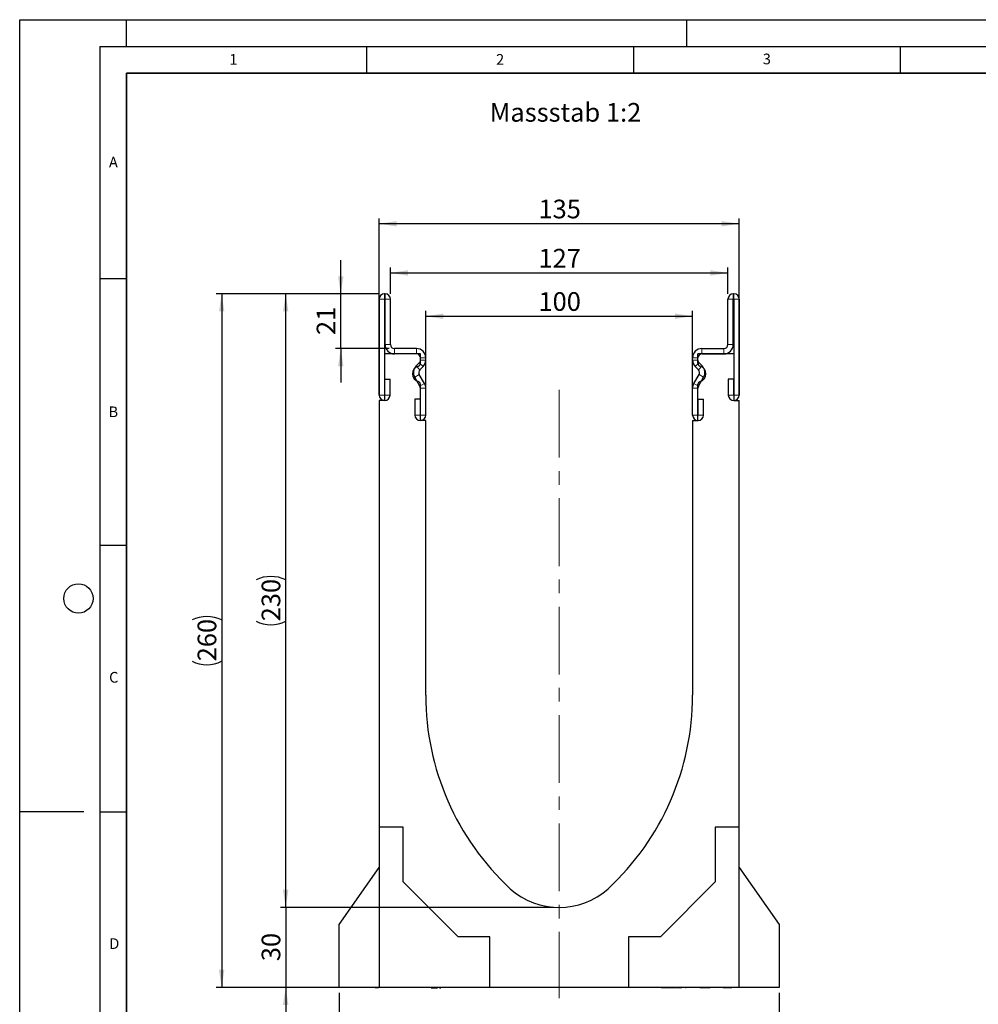
# Model space of a CAD drawing. Units: millimetres. Extents: x 0 to 420, y 0 to 297.
# Drawn here: x 0 to 180, y 112 to 297 of the extents above; entities that cross this region are included whole.
import ezdxf

# ---------------------------------------------------------------- set-up
doc = ezdxf.new("R2010")
doc.units = ezdxf.units.MM
doc.header["$PDSIZE"] = -1
doc.linetypes.add('CENTERX2', pattern=[20.32, 12.7, -2.54, 2.54, -2.54])
doc.layers.add('LINIEN-DICK', color=7, linetype='Continuous', lineweight=35)
for name, color, linetype in [('LINIEN-DÜNN', 7, 'Continuous'), ('SLD-0', 179, 'Continuous'), ('VORLAGE_TEXT', 7, 'Continuous')]:
    doc.layers.add(name, color=color, linetype=linetype)
doc.styles.add('SLDTEXTSTYLE0', font='TXT', dxfattribs={"width": 0.605})
doc.styles.add('SLDTEXTSTYLE2', font='TXT', dxfattribs={"width": 0.75})
doc.dimstyles.new('SLDDIMSTYLE0', dxfattribs={"dimtxt": 3.5, "dimasz": 3.302, "dimexe": 0, "dimexo": 0.0625, "dimgap": 0.875, "dimtad": 1, "dimlfac": 2, "dimrnd": 1e-09, "dimzin": 12, "dimdsep": 46, "dimtxsty": 'SLDTEXTSTYLE2', "dimsah": 1, "dimcen": 0.09, "dimadec": 0, "dimazin": 3, "dimtfac": 1, "dimtmove": 0, "dimatfit": 0, "dimfxl": 0, "dimfrac": 2, "dimtolj": 1, "dimtzin": 12, "dimarcsym": 0})
doc.dimstyles.new('SLDDIMSTYLE1', dxfattribs={"dimtxt": 3.5, "dimasz": 3.302, "dimexe": 0, "dimexo": 0.0625, "dimgap": 0.875, "dimtad": 1, "dimlfac": 2, "dimrnd": 1e-09, "dimzin": 12, "dimdsep": 46, "dimtxsty": 'SLDTEXTSTYLE2', "dimsah": 1, "dimcen": 0.09, "dimadec": 0, "dimazin": 3, "dimtfac": 1, "dimtofl": 0, "dimtmove": 0, "dimatfit": 3, "dimfxl": 0, "dimfrac": 2, "dimtolj": 1, "dimtzin": 12, "dimarcsym": 0})
doc.dimstyles.new('SLDDIMSTYLE2', dxfattribs={"dimtxt": 3.5, "dimasz": 3.302, "dimexe": 0, "dimexo": 0.0625, "dimgap": 0.875, "dimtad": 1, "dimdec": 0, "dimlfac": 2, "dimrnd": 1e-09, "dimzin": 12, "dimdsep": 46, "dimtxsty": 'SLDTEXTSTYLE2', "dimsah": 1, "dimcen": 0.09, "dimadec": 0, "dimazin": 3, "dimtfac": 1, "dimtdec": 0, "dimtmove": 0, "dimatfit": 0, "dimfxl": 0, "dimfrac": 2, "dimtolj": 1, "dimtzin": 12, "dimarcsym": 0})

# ---------------------------------------------------------------- blocks, each defined once
blk = doc.blocks.new('_D')
at = {"layer": 'SLD-0'}
for p, q in [((49.85, 130.6), (49.85, 136.95)), ((100.1, 130.6), (48.85, 130.6)), ((49.85, 130.6), (49.85, 115.6)), ((66.35, 115.6), (48.85, 115.6)), ((49.85, 115.6), (49.85, 109.25))]:
    blk.add_line(p, q, dxfattribs=at)
for points in [[(49.85, 130.6), (50.36, 133.9), (49.34, 133.9)], [(49.85, 115.6), (49.34, 112.3), (50.36, 112.3)]]:
    blk.add_solid(points, dxfattribs=at)
at = {"layer": 'SLD-0', "insert": (45.34, 120.51), "char_height": 3.5, "attachment_point": 1, "rotation": 90, "style": 'SLDTEXTSTYLE2'}
blk.add_mtext('30', dxfattribs=at)
blk = doc.blocks.new('_D_1')
at = {"layer": 'SLD-0'}
for p, q in [((67.35, 245.6), (48.85, 245.6)), ((49.85, 130.6), (49.85, 245.6)), ((100.1, 130.6), (48.85, 130.6))]:
    blk.add_line(p, q, dxfattribs=at)
for centre, start, end in [((47.07, 186.42), 63.4349, 116.5651), ((47.07, 189.78), 243.4349, 296.5651)]:
    blk.add_arc(centre, 6.21, start, end, dxfattribs=at)
for points in [[(49.85, 245.6), (49.34, 242.3), (50.36, 242.3)], [(49.85, 130.6), (50.36, 133.9), (49.34, 133.9)]]:
    blk.add_solid(points, dxfattribs=at)
at = {"layer": 'SLD-0', "insert": (45.34, 184.22), "char_height": 3.5, "attachment_point": 1, "rotation": 90, "style": 'SLDTEXTSTYLE2'}
blk.add_mtext('230', dxfattribs=at)
blk = doc.blocks.new('_D_2')
at = {"layer": 'SLD-0'}
for p, q in [((76.1, 222.85), (76.1, 242.41)), ((126.1, 222.85), (126.1, 242.41)), ((76.1, 241.41), (126.1, 241.41))]:
    blk.add_line(p, q, dxfattribs=at)
for points in [[(76.1, 241.41), (79.4, 240.9), (79.4, 241.92)], [(126.1, 241.41), (122.8, 241.92), (122.8, 240.9)]]:
    blk.add_solid(points, dxfattribs=at)
at = {"layer": 'SLD-0', "insert": (97.22, 245.92), "char_height": 3.5, "attachment_point": 1, "style": 'SLDTEXTSTYLE2'}
blk.add_mtext('100', dxfattribs=at)
blk = doc.blocks.new('_D_3')
at = {"layer": 'SLD-0'}
for p, q in [((67.35, 226.6), (67.35, 259.75)), ((134.85, 258.75), (67.35, 258.75)), ((134.85, 226.6), (134.85, 259.75))]:
    blk.add_line(p, q, dxfattribs=at)
for points in [[(67.35, 258.75), (70.65, 258.24), (70.65, 259.25)], [(134.85, 258.75), (131.55, 259.25), (131.55, 258.24)]]:
    blk.add_solid(points, dxfattribs=at)
at = {"layer": 'SLD-0', "insert": (97.22, 263.26), "char_height": 3.5, "attachment_point": 1, "style": 'SLDTEXTSTYLE2'}
blk.add_mtext('135', dxfattribs=at)
blk = doc.blocks.new('_D_4')
at = {"layer": 'SLD-0'}
for p, q in [((69.48, 245.6), (69.48, 250.53)), ((69.48, 249.53), (132.73, 249.53)), ((132.73, 245.6), (132.73, 250.53))]:
    blk.add_line(p, q, dxfattribs=at)
for points in [[(69.48, 249.53), (72.78, 249.02), (72.78, 250.04)], [(132.73, 249.53), (129.42, 250.04), (129.42, 249.02)]]:
    blk.add_solid(points, dxfattribs=at)
at = {"layer": 'SLD-0', "insert": (97.22, 254.04), "char_height": 3.5, "attachment_point": 1, "style": 'SLDTEXTSTYLE2'}
blk.add_mtext('127', dxfattribs=at)
blk = doc.blocks.new('_D_5')
at = {"layer": 'SLD-0'}
for p, q in [((59.85, 114.6), (59.85, 104.6)), ((142.35, 114.6), (142.35, 104.6)), ((59.85, 105.6), (142.35, 105.6))]:
    blk.add_line(p, q, dxfattribs=at)
for points in [[(59.85, 105.6), (63.15, 105.09), (63.15, 106.11)], [(142.35, 105.6), (139.05, 106.11), (139.05, 105.09)]]:
    blk.add_solid(points, dxfattribs=at)
at = {"layer": 'SLD-0', "insert": (97.22, 110.11), "char_height": 3.5, "attachment_point": 1, "style": 'SLDTEXTSTYLE2'}
blk.add_mtext('165', dxfattribs=at)
blk = doc.blocks.new('_D_6')
at = {"layer": 'SLD-0'}
for p, q in [((67.35, 245.6), (36.85, 245.6)), ((37.85, 245.6), (37.85, 115.6)), ((66.35, 115.6), (36.85, 115.6))]:
    blk.add_line(p, q, dxfattribs=at)
for centre, start, end in [((35.07, 178.92), 63.4349, 116.5651), ((35.07, 182.28), 243.4349, 296.5651)]:
    blk.add_arc(centre, 6.21, start, end, dxfattribs=at)
for points in [[(37.85, 245.6), (37.34, 242.3), (38.36, 242.3)], [(37.85, 115.6), (38.36, 118.9), (37.34, 118.9)]]:
    blk.add_solid(points, dxfattribs=at)
at = {"layer": 'SLD-0', "insert": (33.34, 176.72), "char_height": 3.5, "attachment_point": 1, "rotation": 90, "style": 'SLDTEXTSTYLE2'}
blk.add_mtext('260', dxfattribs=at)
blk = doc.blocks.new('_D_7')
at = {"layer": 'SLD-0'}
for p, q in [((60.17, 245.6), (60.17, 251.95)), ((67.35, 245.6), (59.17, 245.6)), ((60.17, 235.35), (60.17, 245.6)), ((69.23, 235.35), (59.17, 235.35)), ((60.17, 235.35), (60.17, 229))]:
    blk.add_line(p, q, dxfattribs=at)
for points in [[(60.17, 245.6), (60.68, 248.9), (59.66, 248.9)], [(60.17, 235.35), (59.66, 232.05), (60.68, 232.05)]]:
    blk.add_solid(points, dxfattribs=at)
at = {"layer": 'SLD-0', "insert": (55.66, 237.89), "char_height": 3.5, "attachment_point": 1, "rotation": 90, "style": 'SLDTEXTSTYLE2'}
blk.add_mtext('21', dxfattribs=at)

msp = doc.modelspace()

# ---------------------------------------------------------------- linework, layer by layer
at = {"color": 7, "linetype": 'Continuous', "lineweight": 25}
for p, q in [((68.4769, 245.6003), (68.3519, 245.6003)), ((133.7259, 245.6003), (133.8509, 245.6003)), ((67.3519, 244.6003), (67.3519, 226.6248)), ((68.3514, 244.6003), (68.3514, 226.6248)), ((68.4769, 244.6008), (68.3519, 244.6008)), ((68.4774, 236.1003), (68.4774, 244.6003)), ((69.4769, 236.1003), (69.4769, 244.6003)), ((132.7259, 236.1003), (132.7259, 244.6003)), ((133.7254, 236.1003), (133.7254, 244.6003)), ((133.7259, 244.6008), (133.8509, 244.6008)), ((133.8514, 244.6003), (133.8514, 226.6248)), ((134.8509, 244.6003), (134.8509, 226.6248)), ((74.3519, 235.3503), (70.2269, 235.3503)), ((127.8509, 235.3503), (131.9759, 235.3503)), ((68.3514, 234.3508), (68.3514, 225.6008)), ((75.1014, 234.3508), (68.3514, 234.3508)), ((74.3519, 234.3508), (70.2269, 234.3508)), ((74.302, 232.0861), (74.8825, 232.6666)), ((75.1014, 232.5373), (75.1014, 234.3508)), ((75.1024, 233.1973), (75.1024, 233.6003)), ((76.1019, 233.1973), (76.1019, 233.6003)), ((126.1009, 233.1973), (126.1009, 233.6003)), ((127.1004, 233.1973), (127.1004, 233.6003)), ((127.1014, 232.5373), (127.1014, 234.3508)), ((133.8514, 234.3508), (127.1014, 234.3508)), ((127.9008, 232.0861), (127.3202, 232.6666)), ((127.8509, 234.3508), (131.9759, 234.3508)), ((133.8514, 234.3508), (133.8514, 225.6008)), ((75.0087, 231.3793), (75.5892, 231.9598)), ((127.1941, 231.3793), (126.6135, 231.9598)), ((68.4014, 226.6248), (68.4014, 229.6003)), ((68.4014, 229.6003), (69.4009, 229.6003)), ((69.4009, 226.6248), (69.4009, 229.6003)), ((75.0023, 228.2811), (74.0242, 229.9735)), ((75.8677, 228.7812), (74.8896, 230.4737)), ((126.335, 228.7812), (127.3131, 230.4737)), ((127.2004, 228.2811), (128.1785, 229.9735)), ((133.8014, 229.6003), (132.8019, 229.6003)), ((132.8019, 229.6003), (132.8019, 226.6248)), ((133.8014, 229.6003), (133.8014, 226.6248)), ((75.1014, 221.8508), (75.1014, 228.6643)), ((75.1024, 222.8748), (75.1024, 227.9067)), ((76.1019, 222.8748), (76.1019, 227.9067)), ((126.1009, 222.8748), (126.1009, 227.9067)), ((127.1004, 222.8748), (127.1004, 227.9067)), ((127.1014, 221.8508), (127.1014, 228.6643)), ((68.3514, 225.6008), (67.3514, 225.6008)), ((67.3514, 225.6008), (67.3514, 145.6008)), ((75.0524, 225.8503), (74.0529, 225.8503)), ((74.0529, 225.8503), (74.0529, 222.8748)), ((75.0524, 225.8503), (75.0524, 222.8748)), ((127.1504, 222.8748), (127.1504, 225.8503)), ((127.1504, 225.8503), (128.1499, 225.8503)), ((128.1499, 222.8748), (128.1499, 225.8503)), ((133.8514, 225.6008), (134.8514, 225.6008)), ((134.8514, 145.6008), (134.8514, 225.6008)), ((76.1014, 221.8508), (75.1014, 221.8508)), ((76.1014, 170.3508), (76.1014, 221.8508)), ((126.1014, 221.8508), (126.1014, 170.3508)), ((126.1014, 221.8508), (127.1014, 221.8508)), ((71.8514, 145.6008), (67.3514, 145.6008)), ((67.3514, 145.6008), (67.3514, 115.6008)), ((71.8514, 135.3937), (71.8514, 145.6008)), ((130.3514, 145.6008), (130.3514, 135.3937)), ((134.8514, 145.6008), (130.3514, 145.6008)), ((134.8514, 115.6008), (134.8514, 145.6008)), ((59.8514, 127.3897), (67.3514, 138.1008)), ((134.8514, 138.1008), (142.3514, 127.3897)), ((82.1443, 125.1008), (71.8514, 135.3937)), ((130.3514, 135.3937), (120.0585, 125.1008)), ((59.8514, 115.6008), (59.8514, 127.3897)), ((142.3514, 127.3897), (142.3514, 115.6008)), ((88.1014, 125.1008), (82.1443, 125.1008)), ((88.1014, 115.6008), (88.1014, 125.1008)), ((114.1014, 125.1008), (114.1014, 115.6008)), ((120.0585, 125.1008), (114.1014, 125.1008)), ((67.3514, 115.6008), (59.8514, 115.6008)), ((88.1014, 115.6008), (67.3514, 115.6008)), ((70.2366, 115.6008), (70.2366, 115.5008)), ((73.6116, 115.5008), (73.6116, 115.6008)), ((74.1694, 115.6008), (74.1694, 115.5008)), ((75.9498, 115.5008), (75.9498, 115.6008)), ((77.0903, 115.5008), (77.0903, 115.6008)), ((77.0903, 115.5008), (77.3364, 115.5008)), ((77.3364, 115.5008), (77.3364, 115.6008)), ((77.3364, 115.5008), (78.2986, 115.5008)), ((78.2986, 115.5008), (78.2986, 115.6008)), ((78.6901, 115.6008), (78.6901, 115.5008)), ((78.6901, 115.5008), (78.9362, 115.5008)), ((78.9362, 115.6008), (78.9362, 115.5008)), ((114.1014, 115.6008), (88.1014, 115.6008)), ((134.8514, 115.6008), (114.1014, 115.6008)), ((117.8931, 115.5008), (117.8931, 115.6008)), ((120.2038, 115.5008), (120.2038, 115.6008)), ((120.4861, 115.5008), (120.2038, 115.5008)), ((120.4861, 115.5008), (120.4861, 115.6008)), ((121.5777, 115.5008), (120.4861, 115.5008)), ((120.7462, 115.4883), (120.7462, 115.5008)), ((121.5777, 115.5008), (121.5777, 115.6008)), ((121.8414, 115.5008), (121.5777, 115.5008)), ((121.8414, 115.5008), (121.8414, 115.6008)), ((122.8125, 115.5008), (121.8414, 115.5008)), ((122.8638, 115.6008), (122.8638, 115.5008)), ((122.974, 115.5008), (122.974, 115.6008)), ((123.1266, 115.5008), (122.974, 115.5008)), ((123.1266, 115.5008), (123.1266, 115.6008)), ((124.0596, 115.5008), (123.1266, 115.5008)), ((124.1393, 115.6008), (124.1393, 115.4883)), ((124.9117, 115.5008), (124.7526, 115.5008)), ((125.5439, 115.6008), (125.5439, 115.4883)), ((127.4843, 115.5008), (127.4843, 115.6008)), ((128.3117, 115.5008), (127.4843, 115.5008)), ((127.9513, 115.4883), (127.9513, 115.5008)), ((128.3117, 115.5008), (128.3117, 115.6008)), ((128.4709, 115.5008), (128.3117, 115.5008)), ((128.4709, 115.5008), (128.4709, 115.6008)), ((129.0863, 115.5008), (128.4709, 115.5008)), ((129.0863, 115.5008), (129.0863, 115.6008)), ((129.235, 115.5008), (129.0863, 115.5008)), ((129.235, 115.5008), (129.235, 115.6008)), ((129.4096, 115.5008), (129.235, 115.5008)), ((129.4971, 115.6008), (129.4971, 115.5008)), ((130.3917, 115.5008), (130.3917, 115.6008)), ((131.8141, 115.5008), (131.8141, 115.6008)), ((132.1143, 115.5008), (131.8141, 115.5008)), ((132.0922, 115.4883), (132.0922, 115.5008)), ((132.1143, 115.5008), (132.1143, 115.6008)), ((132.3892, 115.5008), (132.1143, 115.5008)), ((132.3261, 115.4883), (132.3261, 115.5008)), ((132.3892, 115.6008), (132.3892, 115.5008)), ((133.1798, 115.5008), (132.3892, 115.5008)), ((133.1798, 115.5008), (133.1798, 115.6008)), ((133.48, 115.5008), (133.1798, 115.5008)), ((133.48, 115.5008), (133.48, 115.6008)), ((142.3514, 115.6008), (134.8514, 115.6008))]:
    msp.add_line(p, q, dxfattribs=at)
at = {"color": 8, "linetype": 'Continuous', "lineweight": 18}
for p, q in [((68.3519, 245.6003), (68.3519, 244.6008)), ((68.4769, 244.6008), (68.4769, 245.6003)), ((133.7259, 245.6003), (133.7259, 244.6008)), ((133.8509, 244.6008), (133.8509, 245.6003)), ((68.3514, 244.6003), (67.3519, 244.6003)), ((69.4769, 244.6003), (68.4774, 244.6003)), ((133.7254, 244.6003), (132.7259, 244.6003)), ((134.8509, 244.6003), (133.8514, 244.6003)), ((68.4774, 236.1003), (69.4769, 236.1003)), ((70.2269, 235.3503), (70.2269, 234.3508)), ((74.3519, 234.3508), (74.3519, 235.3503)), ((127.8509, 235.3503), (127.8509, 234.3508)), ((131.9759, 234.3508), (131.9759, 235.3503)), ((132.7259, 236.1003), (133.7254, 236.1003)), ((75.5892, 231.9598), (74.8825, 232.6666)), ((76.1019, 233.6003), (75.1024, 233.6003)), ((75.1024, 233.1973), (76.1019, 233.1973)), ((127.1004, 233.6003), (126.1009, 233.6003)), ((126.1009, 233.1973), (127.1004, 233.1973)), ((127.3202, 232.6666), (126.6135, 231.9598)), ((74.302, 232.0861), (75.0087, 231.3793)), ((127.1941, 231.3793), (127.9008, 232.0861)), ((74.8896, 230.4737), (74.0242, 229.9735)), ((128.1785, 229.9735), (127.3131, 230.4737)), ((75.0023, 228.2811), (75.8677, 228.7812)), ((75.8689, 228.7793), (75.0024, 228.2809)), ((76.1019, 227.9067), (75.1024, 227.9067)), ((127.1004, 227.9067), (126.1009, 227.9067)), ((127.2003, 228.2809), (126.3339, 228.7793)), ((126.335, 228.7812), (127.2004, 228.2811)), ((68.3514, 226.6248), (67.3519, 226.6248)), ((68.4014, 226.6248), (69.4009, 226.6248)), ((133.8014, 226.6248), (132.8019, 226.6248)), ((133.8514, 226.6248), (134.8509, 226.6248)), ((75.0524, 222.8748), (74.0529, 222.8748)), ((75.1024, 222.8748), (76.1019, 222.8748)), ((127.1004, 222.8748), (126.1009, 222.8748)), ((127.1504, 222.8748), (128.1499, 222.8748)), ((124.6651, 115.6008), (124.6651, 115.5008)), ((126.0156, 115.5008), (126.0156, 115.6008))]:
    msp.add_line(p, q, dxfattribs=at)
at = {"color": 7, "linetype": 'Continuous', "lineweight": 25}
for centre, radius, start, end in [((68.3519, 244.6003), 1, 90, 180), ((68.4769, 244.6003), 1, 0, 90), ((133.7259, 244.6003), 1, 90, 180), ((133.8509, 244.6003), 1, 0, 90), ((68.3519, 244.6003), 0.0005, 90, 180), ((68.4769, 244.6003), 0.0005, 0, 90), ((133.7259, 244.6003), 0.0005, 90, 180), ((133.8509, 244.6003), 0.0005, 0, 90), ((70.2269, 236.1003), 1.7495, 180, 270), ((70.2269, 236.1003), 0.75, 180, 270), ((74.3519, 233.6003), 1.75, 0, 90), ((127.8509, 233.6003), 1.75, 90, 180), ((131.9759, 236.1003), 0.75, 270, 0), ((131.9759, 236.1003), 1.7495, 270, 0), ((74.3519, 233.6003), 0.7505, 0, 90), ((74.3519, 233.1973), 0.7505, 314.996042, 0), ((74.3519, 233.1973), 1.75, 314.996042, 0), ((127.8509, 233.1973), 1.75, 180, 225.003958), ((127.8509, 233.6003), 0.7505, 90, 180), ((127.8509, 233.1973), 0.7505, 180, 225.003958), ((75.1014, 230.6008), 1.5, 104.477512, 255.522488), ((75.539, 230.8489), 1.7495, 134.996042, 210.024654), ((74.6014, 232.5373), 0.5, 284.477512, 0), ((75.539, 230.8489), 0.75, 134.996042, 210.024654), ((127.6014, 232.5373), 0.5, 180, 255.522488), ((126.6638, 230.8489), 0.75, 329.975346, 45.003958), ((127.1014, 230.6008), 1.5, 284.477512, 75.522488), ((126.6638, 230.8489), 1.7495, 329.975346, 45.003958), ((74.6014, 228.6643), 0.5, 0, 75.522488), ((127.6014, 228.6643), 0.5, 104.477512, 180), ((74.9158, 228.2311), 0.1, 29.90599, 30.024654), ((74.3519, 227.9067), 0.7505, 0, 29.90599), ((74.9158, 228.2311), 1.0995, 29.90599, 30.024654), ((74.3519, 227.9067), 1.75, 0, 29.90599), ((127.8509, 227.9067), 1.75, 150.09401, 180), ((127.287, 228.2311), 1.0995, 149.975346, 150.09401), ((127.8509, 227.9067), 0.7505, 150.09401, 180), ((127.287, 228.2311), 0.1, 149.975346, 150.09401), ((68.3764, 226.6248), 1.0245, 180, 0), ((68.3764, 226.6248), 0.025, 180, 0), ((133.8264, 226.6248), 1.0245, 180, 0), ((133.8264, 226.6248), 0.025, 180, 0), ((75.0774, 222.8748), 1.0245, 180, 0), ((75.0774, 222.8748), 0.025, 180, 0), ((127.1254, 222.8748), 1.0245, 180, 0), ((127.1254, 222.8748), 0.025, 180, 0), ((125.5115, 170.3508), 49.4102, 180, 227.193664), ((76.6912, 170.3508), 49.4102, 312.806336, 0), ((101.1014, 144.3508), 13.75, 228.198156, 311.801844)]:
    msp.add_arc(centre, radius, start, end, dxfattribs=at)
msp.add_open_spline([(66.6014, 115.6008), (66.6302, 115.6008), (66.6843, 115.6008), (67.0795, 115.6008), (67.2639, 115.6008)], degree=3, knots=[0, 0, 0, 0, 0.53354918, 1, 1, 1, 1], dxfattribs=at)
at = {"layer": 'LINIEN-DICK'}
for p, q in [((20, 287), (20, 10)), ((410, 287), (20, 287))]:
    msp.add_line(p, q, dxfattribs=at)
at = {"layer": 'LINIEN-DÜNN'}
for p, q in [((0, 0), (0, 297)), ((0, 297), (420, 297)), ((20, 292), (20, 297)), ((125, 292), (125, 297)), ((15, 292), (415, 292)), ((15, 292), (15, 5)), ((65, 292), (65, 287)), ((115, 292), (115, 287)), ((165, 292), (165, 287)), ((15, 248.5), (20, 248.5)), ((15, 198.5), (20, 198.5)), ((12, 148.5), (0, 148.5)), ((15, 148.5), (20, 148.5))]:
    msp.add_line(p, q, dxfattribs=at)
msp.add_circle((11, 188.5), 2.75, dxfattribs=at)
at = {"layer": 'SLD-0', "linetype": 'CENTERX2', "lineweight": 18}
msp.add_line((101.1014, 227.6008), (101.1014, 113.6008), dxfattribs=at)
at = {"layer": 'SLD-0'}
msp.add_point((101.1014, 130.6008), dxfattribs=at)

# ---------------------------------------------------------------- texts
at = {"layer": 'SLD-0', "insert": (88.0837, 281.3805), "char_height": 3.5, "attachment_point": 1, "style": 'SLDTEXTSTYLE2'}
msp.add_mtext('Massstab 1:2', dxfattribs=at)
at = {"layer": 'VORLAGE_TEXT', "char_height": 2, "attachment_point": 2, "style": 'SLDTEXTSTYLE0'}
for s, insert in [('1', (40.051, 290.553)), ('2', (90.0332, 290.5567)), ('3', (140.0166, 290.6379)), ('A', (17.561, 271.2966)), ('B', (17.5517, 224.4926)), ('C', (17.6275, 174.7262)), ('D', (17.7359, 124.8018))]:
    msp.add_mtext(s, dxfattribs=dict(at, insert=insert))

# ---------------------------------------------------------------- dimensions: what is measured, and where the dimension line sits
at = {"layer": 'SLD-0'}
for base, p1, p2, picture, middle in [((67.3514, 258.747), (134.8514, 225.6008), (67.3514, 225.6008), '_D_3', (101.1014, 258.747)), ((126.1014, 241.4097), (76.1014, 221.8508), (126.1014, 221.8508), '_D_2', (101.1014, 241.4097)), ((142.3514, 105.6008), (59.8514, 115.6008), (142.3514, 115.6008), '_D_5', (101.1014, 105.6008))]:
    dim = msp.add_linear_dim(base=base, p1=p1, p2=p2, dimstyle='SLDDIMSTYLE1', dxfattribs=at)
    dim.commit()
    dim.dimension.update_dxf_attribs({"geometry": picture, "text_midpoint": middle, "dimtype": 160})
dim = msp.add_linear_dim(base=(132.7259, 249.5327), p1=(69.4769, 244.6003), p2=(132.7259, 244.6003), text='127', dimstyle='SLDDIMSTYLE1', dxfattribs=at)
dim.commit()
dim.dimension.update_dxf_attribs({"geometry": '_D_4', "text_midpoint": (101.1014, 249.5327), "dimtype": 160})
for base, p1, p2, dimstyle, picture, middle in [((60.1687148057, 245.6003410146), (70.2268719499, 235.3503410146), (68.3518719499, 245.6003410146), 'SLDDIMSTYLE2', '_D_7', (60.1687148057, 240.4753410146)), ((49.8514, 115.6008), (101.1014, 130.6008), (67.3514, 115.6008), 'SLDDIMSTYLE0', '_D', (49.8514, 123.1008))]:
    dim = msp.add_linear_dim(base=base, p1=p1, p2=p2, angle=90, dimstyle=dimstyle, dxfattribs=at)
    dim.commit()
    dim.dimension.update_dxf_attribs({"geometry": picture, "text_midpoint": middle, "dimtype": 160})
for base, p1, p2, picture, middle in [((37.8514, 115.6008), (68.3519, 245.6003), (67.3514, 115.6008), '_D_6', (37.8514, 180.6006)), ((49.8514, 245.6003), (101.1014, 130.6008), (68.3519, 245.6003), '_D_1', (49.8514, 188.1006))]:
    dim = msp.add_linear_dim(base=base, p1=p1, p2=p2, angle=90, text='(<>)', dimstyle='SLDDIMSTYLE1', dxfattribs=at)
    dim.commit()
    dim.dimension.update_dxf_attribs({"geometry": picture, "text_midpoint": middle, "dimtype": 160})

doc.saveas('drawing.dxf')
